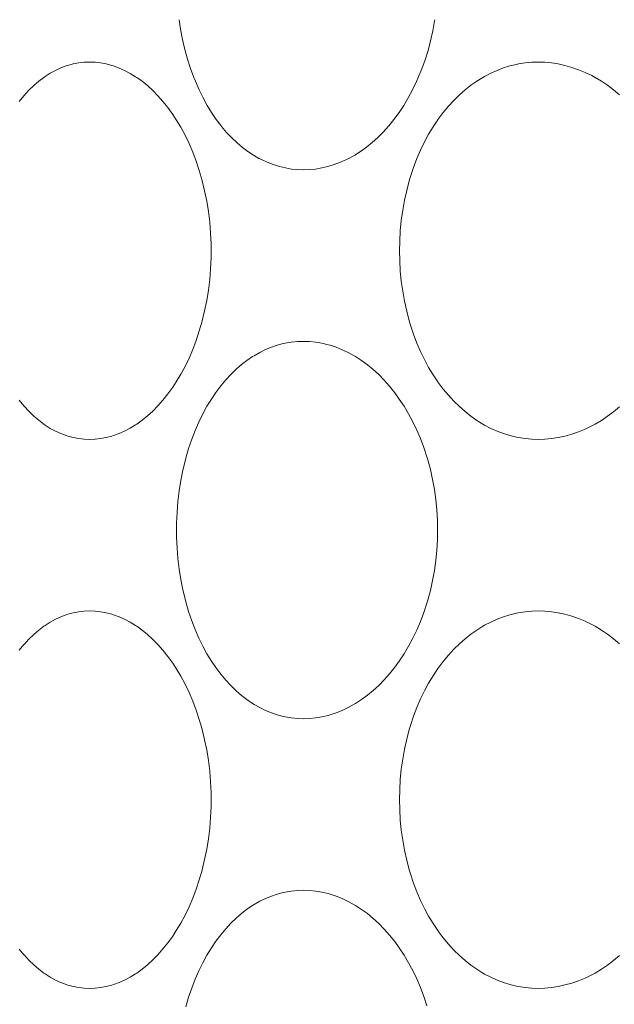
# Model space of a CAD drawing. Units: millimetres. Extents: x 38271 to 39112, y 5310 to 5872.
# Drawn here: x 38446 to 38449, y 5520 to 5526 of the extents above; entities that cross this region are included whole.
import ezdxf

# ---------------------------------------------------------------- set-up
doc = ezdxf.new("R2010")
doc.units = ezdxf.units.MM
doc.header["$LTSCALE"] = 10
doc.layers.add('寸法', color=3, linetype='Continuous', lineweight=20)
doc.layers.add('細線', color=7, linetype='Continuous', lineweight=9)
doc.styles.add('japanese', font='romans.shx', dxfattribs={"bigfont": 'bigfont.shx'})
doc.dimstyles.new('KIHON', dxfattribs={"dimscale": 10, "dimtxt": 2.5, "dimasz": 2.5, "dimexe": 0, "dimexo": 2, "dimgap": 1, "dimtad": 1, "dimdec": 0, "dimdsep": 46, "dimtxsty": 'japanese', "dimblk": 'OPEN30', "dimcen": 2.5, "dimadec": 0, "dimazin": 0, "dimtfac": 1, "dimtdec": 0, "dimtmove": 0, "dimatfit": 0, "dimfxl": 1, "dimarcsym": 0})

# ---------------------------------------------------------------- blocks, each defined once
blk = doc.blocks.new('_Open30')
at = {"color": 0, "linetype": 'ByBlock', "lineweight": -2}
for p, q in [((-1, 0.2679), (0, 0)), ((0, 0), (-1, -0.2679)), ((0, 0), (-1, 0))]:
    blk.add_line(p, q, dxfattribs=at)
blk = doc.blocks.new('*D66')
at = {"layer": 'Defpoints', "color": 0, "transparency": 16777216}
for p in [(38434.5011, 5534.6029), (38479.6313, 5534.6029), (38479.6313, 5472.8578)]:
    blk.add_point(p, dxfattribs=at)
at = {"layer": '寸法', "color": 0, "lineweight": -2, "transparency": 16777216}
for p, q in [((38434.5011, 5526.6029), (38434.5011, 5472.8578)), ((38479.6313, 5526.6029), (38479.6313, 5472.8578)), ((38439.5011, 5472.8578), (38474.6313, 5472.8578))]:
    blk.add_line(p, q, dxfattribs=at)
at = {"layer": '寸法', "color": 0, "lineweight": -2, "transparency": 16777216, "xscale": 5, "yscale": 5, "zscale": 5, "rotation": 180}
blk.add_blockref('_Open30', (38434.5011, 5472.8578), dxfattribs=at)
at = {"layer": '寸法', "color": 0, "lineweight": -2, "transparency": 16777216, "xscale": 5, "yscale": 5, "zscale": 5}
blk.add_blockref('_Open30', (38479.6313, 5472.8578), dxfattribs=at)
at = {"layer": '寸法', "color": 0, "lineweight": 5, "transparency": 16777216, "insert": (38457.0662, 5479.8578), "char_height": 10, "attachment_point": 5, "style": 'japanese'}
blk.add_mtext('%%C45', dxfattribs=at)

msp = doc.modelspace()

# ---------------------------------------------------------------- linework, layer by layer
at = {"layer": '細線'}
for points in [[(38447.0292, 5524.8231), (38446.9986, 5524.8242), (38446.9674, 5524.8274), (38446.9359, 5524.8328), (38446.9042, 5524.8405), (38446.8726, 5524.8503), (38446.8414, 5524.8623), (38446.8109, 5524.8763), (38446.7982, 5524.8829), (38446.7691, 5524.8996), (38446.7404, 5524.9186), (38446.7122, 5524.9398), (38446.6844, 5524.9634), (38446.6571, 5524.9893), (38446.6303, 5525.0177), (38446.6042, 5525.0484), (38446.6019, 5525.0514), (38446.5766, 5525.0848), (38446.5525, 5525.1203), (38446.5295, 5525.1578), (38446.5077, 5525.1974), (38446.4872, 5525.2393), (38446.4679, 5525.2834), (38446.4604, 5525.302), (38446.443, 5525.3493), (38446.4274, 5525.3982), (38446.4134, 5525.4487), (38446.4013, 5525.5006), (38446.3911, 5525.5539), (38446.3836, 5525.6028)], [(38447.7104, 5525.6028), (38447.7094, 5525.5964), (38447.7002, 5525.5445), (38447.689, 5525.4936), (38447.6759, 5525.4437), (38447.6609, 5525.3951), (38447.644, 5525.3478), (38447.6254, 5525.302), (38447.6163, 5525.2814), (38447.5955, 5525.2383), (38447.5734, 5525.197), (38447.5499, 5525.1577), (38447.5251, 5525.1203), (38447.499, 5525.0849), (38447.4718, 5525.0514), (38447.471, 5525.0505), (38447.4431, 5525.0195), (38447.4145, 5524.9909), (38447.3854, 5524.9646), (38447.3559, 5524.9408), (38447.3259, 5524.9192), (38447.2955, 5524.9), (38447.2647, 5524.8829), (38447.2524, 5524.8768), (38447.2206, 5524.8626), (38447.1883, 5524.8504), (38447.1559, 5524.8405), (38447.1236, 5524.8328), (38447.0916, 5524.8274), (38447.0601, 5524.8242), (38447.0292, 5524.8231)], [(38445.5537, 5525.1785), (38445.5781, 5525.2083), (38445.5789, 5525.2092), (38445.6038, 5525.2363), (38445.6291, 5525.261), (38445.655, 5525.2832), (38445.6813, 5525.3031), (38445.688, 5525.3078), (38445.7148, 5525.3249), (38445.7419, 5525.3397), (38445.7691, 5525.3522), (38445.7964, 5525.3625), (38445.8056, 5525.3654), (38445.8338, 5525.373), (38445.8623, 5525.3784), (38445.8908, 5525.3816), (38445.919, 5525.3827)], [(38445.919, 5525.3827), (38445.9472, 5525.3816), (38445.976, 5525.3784), (38446.005, 5525.373), (38446.034, 5525.3654), (38446.0432, 5525.3625), (38446.0718, 5525.352), (38446.1003, 5525.3394), (38446.1289, 5525.3243), (38446.1574, 5525.3069), (38446.1632, 5525.3031), (38446.1914, 5525.2829), (38446.2193, 5525.2603), (38446.2467, 5525.2353), (38446.2733, 5525.2083), (38446.2998, 5525.1783), (38446.3255, 5525.1461), (38446.3504, 5525.1114), (38446.3689, 5525.0832), (38446.3923, 5525.044), (38446.4144, 5525.0029), (38446.4351, 5524.9599), (38446.4544, 5524.9149), (38446.4722, 5524.868), (38446.4883, 5524.8192), (38446.5029, 5524.7685), (38446.5034, 5524.7667), (38446.5161, 5524.7142), (38446.5269, 5524.6608), (38446.5356, 5524.6066), (38446.5423, 5524.5516), (38446.5469, 5524.4959), (38446.5494, 5524.4397), (38446.5498, 5524.4029), (38446.5494, 5524.3661), (38446.5469, 5524.3099), (38446.5423, 5524.2542), (38446.5356, 5524.1992), (38446.5269, 5524.145), (38446.5161, 5524.0916), (38446.5034, 5524.0391), (38446.5029, 5524.0372), (38446.4883, 5523.9866), (38446.4722, 5523.9378), (38446.4544, 5523.8909), (38446.4351, 5523.8459), (38446.4144, 5523.8028), (38446.3923, 5523.7617), (38446.3689, 5523.7226), (38446.3504, 5523.6944), (38446.3255, 5523.6597), (38446.2998, 5523.6275), (38446.2733, 5523.5975), (38446.2467, 5523.5705), (38446.2193, 5523.5455), (38446.1914, 5523.5229), (38446.1632, 5523.5027), (38446.1574, 5523.4988), (38446.1289, 5523.4815), (38446.1003, 5523.4664), (38446.0718, 5523.4537), (38446.0432, 5523.4433), (38446.034, 5523.4405), (38446.005, 5523.4328), (38445.976, 5523.4274), (38445.9472, 5523.4242), (38445.919, 5523.4231)], [(38448.2494, 5523.4231), (38448.2151, 5523.4242), (38448.1806, 5523.4274), (38448.1461, 5523.4328), (38448.1348, 5523.4351), (38448.1009, 5523.4433), (38448.0676, 5523.4536), (38448.0345, 5523.4661), (38448.0018, 5523.4808), (38447.9697, 5523.4975), (38447.9606, 5523.5027), (38447.9294, 5523.5221), (38447.8986, 5523.5437), (38447.8684, 5523.5676), (38447.8388, 5523.5937), (38447.8099, 5523.622), (38447.7818, 5523.6525), (38447.7547, 5523.6852), (38447.7288, 5523.7198), (38447.7268, 5523.7226), (38447.7022, 5523.7592), (38447.679, 5523.7976), (38447.6572, 5523.8379), (38447.6368, 5523.88), (38447.618, 5523.9239), (38447.6006, 5523.9698), (38447.5848, 5524.0174), (38447.5784, 5524.0391), (38447.5651, 5524.0893), (38447.5537, 5524.1405), (38447.5444, 5524.1925), (38447.5371, 5524.2452), (38447.5319, 5524.2986), (38447.5289, 5524.3525), (38447.5279, 5524.4029), (38447.5289, 5524.4533), (38447.5319, 5524.5072), (38447.5371, 5524.5606), (38447.5444, 5524.6133), (38447.5537, 5524.6653), (38447.5651, 5524.7165), (38447.5784, 5524.7667), (38447.5848, 5524.7884), (38447.6006, 5524.836), (38447.618, 5524.8818), (38447.6368, 5524.9258), (38447.6572, 5524.9679), (38447.679, 5525.0081), (38447.7022, 5525.0466), (38447.7268, 5525.0832), (38447.7288, 5525.086), (38447.7547, 5525.1206), (38447.7818, 5525.1532), (38447.8099, 5525.1838), (38447.8388, 5525.2121), (38447.8684, 5525.2383), (38447.8986, 5525.2621), (38447.9294, 5525.2837), (38447.9606, 5525.3031), (38447.9697, 5525.3083), (38448.0018, 5525.3251), (38448.0345, 5525.3397), (38448.0676, 5525.3522), (38448.1009, 5525.3625), (38448.1348, 5525.3707), (38448.1461, 5525.373), (38448.1806, 5525.3784), (38448.2151, 5525.3816), (38448.2494, 5525.3827)], [(38448.2494, 5525.3827), (38448.2829, 5525.3816), (38448.3171, 5525.3784), (38448.3518, 5525.3729), (38448.3867, 5525.3653), (38448.4218, 5525.3554), (38448.4568, 5525.3433), (38448.4914, 5525.329), (38448.5255, 5525.3126), (38448.5433, 5525.3031), (38448.5759, 5525.2838), (38448.608, 5525.2623), (38448.6394, 5525.2386), (38448.6703, 5525.2128)], [(38447.0292, 5521.9731), (38446.9978, 5521.9742), (38446.9661, 5521.9774), (38446.9345, 5521.9828), (38446.9241, 5521.9851), (38446.893, 5521.9933), (38446.8625, 5522.0036), (38446.8321, 5522.0161), (38446.8021, 5522.0308), (38446.7724, 5522.0477), (38446.7645, 5522.0527), (38446.7356, 5522.0723), (38446.7072, 5522.0941), (38446.6793, 5522.1183), (38446.652, 5522.1448), (38446.6253, 5522.1737), (38446.5993, 5522.2049), (38446.5741, 5522.2385), (38446.551, 5522.2726), (38446.5279, 5522.3105), (38446.5061, 5522.3503), (38446.4857, 5522.392), (38446.4667, 5522.4357), (38446.4492, 5522.4814), (38446.4331, 5522.5292), (38446.4186, 5522.5792), (38446.416, 5522.5891), (38446.4033, 5522.6418), (38446.3926, 5522.6954), (38446.384, 5522.7499), (38446.3774, 5522.8053), (38446.3729, 5522.8613), (38446.3705, 5522.9179), (38446.3701, 5522.9529), (38446.3705, 5522.9879), (38446.3729, 5523.0445), (38446.3774, 5523.1005), (38446.384, 5523.1559), (38446.3926, 5523.2104), (38446.4033, 5523.264), (38446.416, 5523.3167), (38446.4186, 5523.3266), (38446.4331, 5523.3766), (38446.4492, 5523.4244), (38446.4667, 5523.4701), (38446.4857, 5523.5138), (38446.5061, 5523.5555), (38446.5279, 5523.5953), (38446.551, 5523.6332), (38446.5741, 5523.6673), (38446.5993, 5523.7009), (38446.6253, 5523.7321), (38446.652, 5523.761), (38446.6793, 5523.7875), (38446.7072, 5523.8117), (38446.7356, 5523.8335), (38446.7645, 5523.8531), (38446.7724, 5523.8581), (38446.8021, 5523.875), (38446.8322, 5523.8897), (38446.8625, 5523.9022), (38446.893, 5523.9125), (38446.9241, 5523.9207), (38446.9345, 5523.923), (38446.9661, 5523.9284), (38446.9978, 5523.9316), (38447.0292, 5523.9327)], [(38447.0292, 5523.9327), (38447.0607, 5523.9316), (38447.0926, 5523.9284), (38447.1247, 5523.923), (38447.1568, 5523.9154), (38447.167, 5523.9125), (38447.1985, 5523.9021), (38447.23, 5523.8894), (38447.2614, 5523.8745), (38447.2926, 5523.8574), (38447.2998, 5523.8531), (38447.3304, 5523.8332), (38447.3607, 5523.811), (38447.3905, 5523.7866), (38447.4197, 5523.7598), (38447.4482, 5523.7307), (38447.476, 5523.6993), (38447.503, 5523.6657), (38447.5266, 5523.6332), (38447.5515, 5523.5956), (38447.575, 5523.5561), (38447.597, 5523.515), (38447.6175, 5523.4721), (38447.6366, 5523.4274), (38447.6539, 5523.381), (38447.6697, 5523.3329), (38447.6745, 5523.3167), (38447.6879, 5523.2664), (38447.6994, 5523.2153), (38447.7088, 5523.1633), (38447.7162, 5523.1107), (38447.7214, 5523.0575), (38447.7245, 5523.0039), (38447.7255, 5522.9529), (38447.7245, 5522.9019), (38447.7214, 5522.8483), (38447.7162, 5522.7951), (38447.7088, 5522.7425), (38447.6994, 5522.6905), (38447.6879, 5522.6394), (38447.6745, 5522.5891), (38447.6697, 5522.5729), (38447.6539, 5522.5248), (38447.6366, 5522.4784), (38447.6175, 5522.4337), (38447.597, 5522.3908), (38447.575, 5522.3496), (38447.5515, 5522.3102), (38447.5266, 5522.2726), (38447.503, 5522.2401), (38447.476, 5522.2065), (38447.4482, 5522.1751), (38447.4197, 5522.146), (38447.3905, 5522.1192), (38447.3607, 5522.0948), (38447.3304, 5522.0726), (38447.2997, 5522.0527), (38447.2926, 5522.0484), (38447.2614, 5522.0313), (38447.23, 5522.0164), (38447.1985, 5522.0037), (38447.167, 5521.9933), (38447.1568, 5521.9904), (38447.1247, 5521.9828), (38447.0926, 5521.9774), (38447.0607, 5521.9742), (38447.0292, 5521.9731)], [(38445.919, 5523.4231), (38445.8908, 5523.4242), (38445.8623, 5523.4274), (38445.8338, 5523.4328), (38445.8056, 5523.4404), (38445.7964, 5523.4433), (38445.7691, 5523.4536), (38445.7419, 5523.4661), (38445.7148, 5523.4809), (38445.688, 5523.498), (38445.6813, 5523.5027), (38445.655, 5523.5226), (38445.6291, 5523.5448), (38445.6038, 5523.5695), (38445.5789, 5523.5966), (38445.5781, 5523.5975), (38445.5537, 5523.6273)], [(38448.6703, 5523.593), (38448.6394, 5523.5672), (38448.608, 5523.5435), (38448.5759, 5523.522), (38448.5433, 5523.5027), (38448.5255, 5523.4932), (38448.4914, 5523.4768), (38448.4568, 5523.4625), (38448.4218, 5523.4504), (38448.3867, 5523.4405), (38448.3518, 5523.4328), (38448.3171, 5523.4274), (38448.2829, 5523.4242), (38448.2494, 5523.4231)], [(38445.5537, 5522.3285), (38445.5781, 5522.3583), (38445.5789, 5522.3592), (38445.6038, 5522.3863), (38445.6291, 5522.411), (38445.655, 5522.4332), (38445.6813, 5522.4531), (38445.688, 5522.4578), (38445.7148, 5522.4749), (38445.7419, 5522.4897), (38445.7691, 5522.5022), (38445.7964, 5522.5125), (38445.8056, 5522.5154), (38445.8338, 5522.523), (38445.8623, 5522.5284), (38445.8908, 5522.5316), (38445.919, 5522.5327)], [(38445.919, 5522.5327), (38445.9472, 5522.5316), (38445.976, 5522.5284), (38446.005, 5522.523), (38446.034, 5522.5154), (38446.0432, 5522.5125), (38446.0718, 5522.5021), (38446.1003, 5522.4894), (38446.1289, 5522.4744), (38446.1574, 5522.4569), (38446.1632, 5522.4531), (38446.1914, 5522.4329), (38446.2193, 5522.4103), (38446.2467, 5522.3853), (38446.2733, 5522.3583), (38446.2998, 5522.3283), (38446.3255, 5522.2961), (38446.3504, 5522.2614), (38446.3689, 5522.2332), (38446.3923, 5522.194), (38446.4144, 5522.153), (38446.4351, 5522.1099), (38446.4544, 5522.0649), (38446.4722, 5522.018), (38446.4883, 5521.9692), (38446.5029, 5521.9185), (38446.5034, 5521.9167), (38446.5161, 5521.8642), (38446.5269, 5521.8108), (38446.5356, 5521.7566), (38446.5423, 5521.7016), (38446.5469, 5521.6459), (38446.5494, 5521.5897), (38446.5498, 5521.5529), (38446.5494, 5521.5161), (38446.5469, 5521.4599), (38446.5423, 5521.4042), (38446.5356, 5521.3492), (38446.5269, 5521.295), (38446.5161, 5521.2416), (38446.5034, 5521.1891), (38446.5029, 5521.1873), (38446.4883, 5521.1366), (38446.4722, 5521.0878), (38446.4544, 5521.0409), (38446.4351, 5520.9959), (38446.4144, 5520.9528), (38446.3923, 5520.9118), (38446.3689, 5520.8726), (38446.3504, 5520.8444), (38446.3255, 5520.8097), (38446.2998, 5520.7775), (38446.2733, 5520.7475), (38446.2467, 5520.7205), (38446.2193, 5520.6955), (38446.1914, 5520.6729), (38446.1632, 5520.6527), (38446.1574, 5520.6488), (38446.1289, 5520.6314), (38446.1003, 5520.6164), (38446.0718, 5520.6037), (38446.0432, 5520.5933), (38446.034, 5520.5904), (38446.005, 5520.5828), (38445.976, 5520.5774), (38445.9472, 5520.5742), (38445.919, 5520.5731)], [(38448.2494, 5520.5731), (38448.2151, 5520.5742), (38448.1806, 5520.5774), (38448.1461, 5520.5828), (38448.1348, 5520.5851), (38448.1009, 5520.5933), (38448.0676, 5520.6036), (38448.0345, 5520.6161), (38448.0018, 5520.6307), (38447.9697, 5520.6475), (38447.9606, 5520.6527), (38447.9294, 5520.6721), (38447.8986, 5520.6937), (38447.8684, 5520.7176), (38447.8388, 5520.7437), (38447.8099, 5520.772), (38447.7818, 5520.8025), (38447.7547, 5520.8352), (38447.7288, 5520.8698), (38447.7268, 5520.8726), (38447.7022, 5520.9092), (38447.679, 5520.9476), (38447.6572, 5520.9879), (38447.6368, 5521.03), (38447.618, 5521.074), (38447.6006, 5521.1197), (38447.5848, 5521.1674), (38447.5784, 5521.1891), (38447.5651, 5521.2393), (38447.5537, 5521.2905), (38447.5444, 5521.3425), (38447.5371, 5521.3952), (38447.5319, 5521.4486), (38447.5289, 5521.5025), (38447.5279, 5521.5529), (38447.5289, 5521.6033), (38447.5319, 5521.6572), (38447.5371, 5521.7106), (38447.5444, 5521.7633), (38447.5537, 5521.8153), (38447.5651, 5521.8665), (38447.5784, 5521.9167), (38447.5848, 5521.9384), (38447.6006, 5521.986), (38447.618, 5522.0318), (38447.6368, 5522.0758), (38447.6572, 5522.1179), (38447.679, 5522.1582), (38447.7022, 5522.1966), (38447.7268, 5522.2332), (38447.7288, 5522.236), (38447.7547, 5522.2706), (38447.7818, 5522.3032), (38447.8099, 5522.3338), (38447.8388, 5522.3621), (38447.8684, 5522.3882), (38447.8986, 5522.4121), (38447.9294, 5522.4337), (38447.9606, 5522.4531), (38447.9697, 5522.4583), (38448.0018, 5522.4751), (38448.0345, 5522.4897), (38448.0676, 5522.5022), (38448.1009, 5522.5125), (38448.1348, 5522.5207), (38448.1461, 5522.523), (38448.1806, 5522.5284), (38448.2151, 5522.5316), (38448.2494, 5522.5327)], [(38448.2494, 5522.5327), (38448.2829, 5522.5316), (38448.3171, 5522.5284), (38448.3518, 5522.5229), (38448.3867, 5522.5153), (38448.4218, 5522.5054), (38448.4568, 5522.4933), (38448.4914, 5522.479), (38448.5255, 5522.4627), (38448.5433, 5522.4531), (38448.5759, 5522.4338), (38448.608, 5522.4123), (38448.6394, 5522.3887), (38448.6703, 5522.3628)], [(38446.4186, 5520.4766), (38446.4331, 5520.5266), (38446.4492, 5520.5744), (38446.4667, 5520.6201), (38446.4857, 5520.6638), (38446.5061, 5520.7055), (38446.5279, 5520.7453), (38446.551, 5520.7832), (38446.5741, 5520.8173), (38446.5993, 5520.8509), (38446.6253, 5520.8821), (38446.652, 5520.911), (38446.6793, 5520.9375), (38446.7072, 5520.9617), (38446.7356, 5520.9835), (38446.7645, 5521.0031), (38446.7724, 5521.0081), (38446.8021, 5521.025), (38446.8322, 5521.0397), (38446.8625, 5521.0522), (38446.893, 5521.0625), (38446.9241, 5521.0707), (38446.9345, 5521.073), (38446.9661, 5521.0784), (38446.9978, 5521.0816), (38447.0292, 5521.0827)], [(38447.0292, 5521.0827), (38447.0607, 5521.0816), (38447.0926, 5521.0784), (38447.1247, 5521.073), (38447.1568, 5521.0654), (38447.167, 5521.0625), (38447.1985, 5521.0521), (38447.23, 5521.0394), (38447.2614, 5521.0245), (38447.2926, 5521.0074), (38447.2998, 5521.0031), (38447.3304, 5520.9832), (38447.3607, 5520.961), (38447.3905, 5520.9365), (38447.4197, 5520.9098), (38447.4482, 5520.8807), (38447.476, 5520.8493), (38447.503, 5520.8158), (38447.5266, 5520.7832), (38447.5515, 5520.7456), (38447.575, 5520.7062), (38447.597, 5520.665), (38447.6175, 5520.6221), (38447.6366, 5520.5774), (38447.6539, 5520.531), (38447.6697, 5520.4829)], [(38445.919, 5520.5731), (38445.8908, 5520.5742), (38445.8623, 5520.5774), (38445.8338, 5520.5828), (38445.8056, 5520.5904), (38445.7964, 5520.5933), (38445.7691, 5520.6036), (38445.7419, 5520.6161), (38445.7148, 5520.6309), (38445.688, 5520.648), (38445.6813, 5520.6527), (38445.655, 5520.6726), (38445.6291, 5520.6948), (38445.6038, 5520.7195), (38445.5789, 5520.7466), (38445.5781, 5520.7475), (38445.5537, 5520.7773)], [(38448.6703, 5520.743), (38448.6394, 5520.7171), (38448.608, 5520.6935), (38448.5759, 5520.672), (38448.5433, 5520.6527), (38448.5255, 5520.6431), (38448.4914, 5520.6268), (38448.4568, 5520.6125), (38448.4218, 5520.6004), (38448.3867, 5520.5905), (38448.3518, 5520.5829), (38448.3171, 5520.5774), (38448.2829, 5520.5742), (38448.2494, 5520.5731)]]:
    msp.add_lwpolyline(points, dxfattribs=at)

# ---------------------------------------------------------------- dimensions: what is measured, and where the dimension line sits
at = {"layer": '寸法', "lineweight": 5}
dim = msp.add_linear_dim(base=(38479.6313, 5472.8578), p1=(38434.5011, 5534.6029), p2=(38479.6313, 5534.6029), text='%%C<>', dimstyle='KIHON', override={"dimtxt": 1, "dimasz": 0.5, "dimexo": 0.8, "dimgap": 0.2}, dxfattribs=at)
dim.commit()
dim.dimension.update_dxf_attribs({"geometry": '*D66', "text_midpoint": (38457.0662, 5472.8578), "dimtype": 160})

doc.saveas('drawing.dxf')
